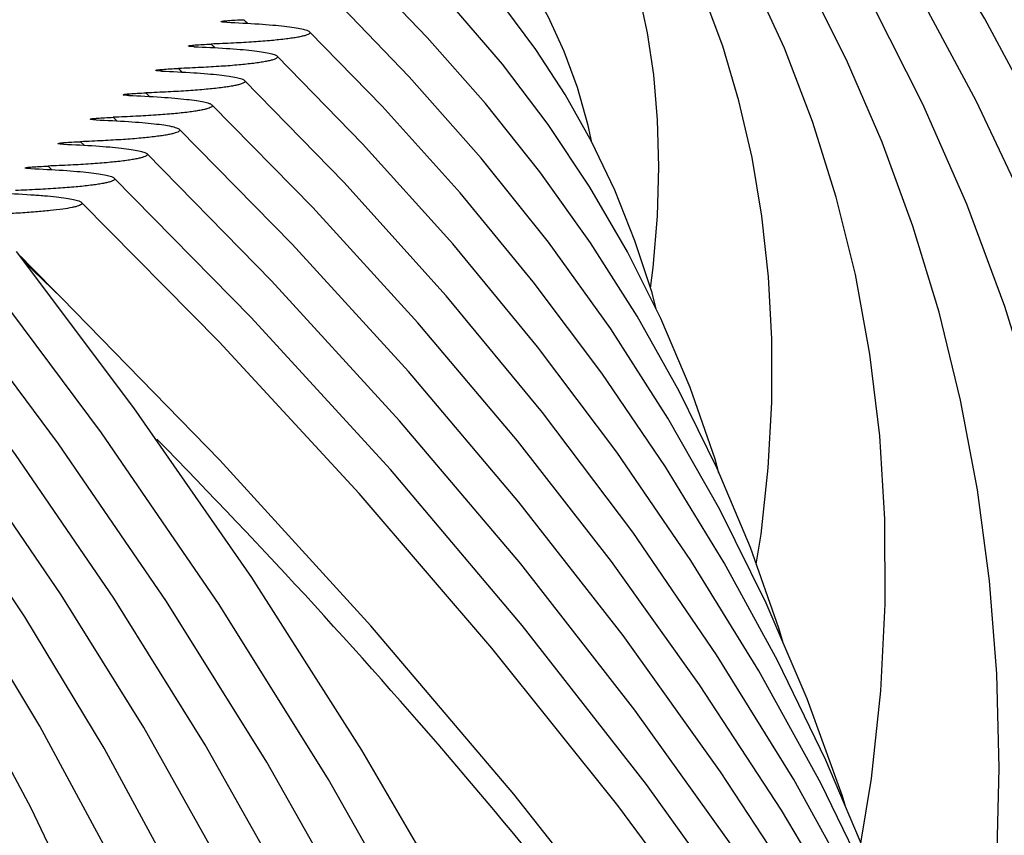
# Model space of a CAD drawing. Units: millimetres. Extents: x 0 to 297, y 0 to 210.
# Drawn here: x 96 to 101, y 152 to 156 of the extents above; entities that cross this region are included whole.
import ezdxf

# ---------------------------------------------------------------- set-up
doc = ezdxf.new("R2010")
doc.units = ezdxf.units.MM
doc.header["$LTSCALE"] = 16.335
doc.layers.get('0').update_dxf_attribs({"linetype": 'CONTINUOUS'})
doc.layers.add('DTM_AXIS', color=7, linetype='CONTINUOUS')

msp = doc.modelspace()

# ---------------------------------------------------------------- linework, layer by layer
at = {"color": 7, "linetype": 'CONTINUOUS'}
for p, q in [((97.1355, 155.63348), (97.11951, 155.64978)), ((97.13533, 155.6334), (97.11951, 155.64978)), ((96.98476, 155.52098), (96.96869, 155.53725)), ((96.98459, 155.52091), (96.96869, 155.53725)), ((96.83409, 155.40849), (96.81799, 155.42471)), ((96.83391, 155.40841), (96.81799, 155.42471)), ((96.68352, 155.29598), (96.66737, 155.31219)), ((96.68335, 155.2959), (96.66737, 155.31219)), ((96.53299, 155.18348), (96.51681, 155.19966)), ((96.5328, 155.1834), (96.51681, 155.19966)), ((96.38252, 155.07094), (96.36629, 155.08713)), ((96.38239, 155.07088), (96.36629, 155.08713)), ((96.23203, 154.95845), (96.2158, 154.97461)), ((96.23185, 154.95837), (96.2158, 154.97461)), ((98.498, 153.83748), (98.05332, 154.37563))]:
    msp.add_line(p, q, dxfattribs=at)
for points in [[(98.72583, 155.08357), (98.7089, 155.16192), (98.65872, 155.33642), (98.59744, 155.5033), (98.52483, 155.66198), (98.44254, 155.80929), (98.35146, 155.94535), (98.25102, 156.07242), (98.17482, 156.15687)], [(99.02259, 154.31459), (99.0033, 154.38914), (98.92434, 154.63036), (98.83121, 154.86304), (98.72385, 155.08772), (98.60218, 155.30467), (98.46729, 155.51237), (98.31987, 155.71062), (98.15976, 155.90036), (98.02434, 156.04449)], [(98.52374, 155.16584), (98.31251, 155.44402), (98.08289, 155.71229), (97.87396, 155.93203)], [(98.48555, 154.94754), (98.23437, 155.26327), (97.96576, 155.56823), (97.72359, 155.81954)], [(99.89589, 152.01987), (99.88171, 152.06751), (99.71904, 152.51707), (99.53011, 152.95847), (99.3158, 153.39005), (99.07651, 153.81161), (98.81252, 154.22306), (98.52509, 154.62298), (98.21515, 155.01078), (97.88303, 155.38665), (97.57324, 155.70704)], [(100.18862, 151.24832), (100.17569, 151.29069), (100.0031, 151.76618), (99.80538, 152.23405), (99.58271, 152.69412), (99.33588, 153.14511), (99.06528, 153.58678), (98.77127, 154.01898), (98.45495, 154.44054), (98.11713, 154.85095), (97.75815, 155.25026), (97.42289, 155.59453)], [(100.47691, 150.48819), (100.46876, 150.5146), (100.2686, 151.06066), (100.03939, 151.59843), (99.78134, 152.12766), (99.49532, 152.64694), (99.18182, 153.15595), (98.84125, 153.65442), (98.47483, 154.14108), (98.08348, 154.6153), (97.66763, 155.07703), (97.27254, 155.48202)], [(98.05332, 154.37563), (97.58076, 154.89994), (97.1222, 155.36951)], [(98.38211, 153.70746), (97.92244, 154.25156), (97.43712, 154.78296), (96.97186, 155.25699)], [(101.3312, 148.23065), (101.09253, 148.87488), (100.80357, 149.55539), (100.48128, 150.22681), (100.12599, 150.88876), (99.73853, 151.54001), (99.31942, 152.1801), (98.8692, 152.80857), (98.389, 153.42422), (97.87974, 154.02633), (97.34193, 154.61471), (96.82152, 155.14448)], [(99.31205, 153.5586), (99.29408, 153.6232), (99.17913, 153.95256), (99.04422, 154.27139), (98.88995, 154.57949), (98.71633, 154.87767), (98.52374, 155.16584)], [(101.60398, 147.50722), (101.36211, 148.15804), (101.0453, 148.90219), (100.69196, 149.63675), (100.30244, 150.36127), (99.87758, 151.07443), (99.41792, 151.77569), (98.924, 152.46451), (98.39701, 153.1396), (97.83788, 153.80018), (97.24722, 154.44598), (96.67118, 155.03196)], [(99.60834, 152.7757), (99.5887, 152.84315), (99.45666, 153.2152), (99.303, 153.58009), (99.12868, 153.93594), (98.93396, 154.28274), (98.71909, 154.62052), (98.48555, 154.94754)], [(101.89109, 146.74613), (101.6324, 147.44061), (101.28754, 148.24893), (100.9029, 149.04707), (100.47885, 149.83446), (100.01632, 150.60971), (99.51587, 151.37222), (98.97813, 152.12136), (98.40431, 152.85578), (97.79544, 153.57464), (97.15216, 154.27759), (96.52084, 154.91945)], [(102.73329, 144.14998), (102.72858, 144.17089), (102.50442, 144.99362), (102.24294, 145.8098), (101.94436, 146.61886), (101.60889, 147.42032), (101.237, 148.21311), (100.82903, 148.99666), (100.38528, 149.77046), (99.90642, 150.53344), (99.39292, 151.28506), (98.84524, 152.02476), (98.26429, 152.75149), (97.65084, 153.46454), (97.00541, 154.16353), (96.3705, 154.80693)], [(103.55163, 137.40048), (103.56763, 137.67273), (103.59116, 138.54274), (103.57274, 139.41446), (103.51235, 140.28694), (103.41005, 141.15926), (103.26592, 142.03054), (103.08009, 142.89986), (102.85275, 143.76632), (102.58412, 144.62903), (102.27446, 145.48709), (101.92407, 146.33962), (101.5333, 147.18573), (101.10253, 148.02452), (100.63219, 148.85515), (100.12275, 149.67672), (99.57477, 150.4883), (98.98879, 151.28903), (98.36542, 152.07806), (97.70534, 152.85449), (97.00925, 153.61747), (96.27785, 154.36622), (96.10602, 154.53364)], [(100.76618, 149.72477), (100.76335, 149.73387), (100.5359, 150.35053), (100.27546, 150.95825), (99.98229, 151.5567), (99.65735, 152.14435), (99.30118, 152.72078), (98.91429, 153.28562), (98.498, 153.83748)], [(101.05068, 148.97345), (100.82432, 149.58731), (100.56324, 150.20457), (100.27204, 150.81326), (99.951, 151.41308), (99.60093, 152.00286), (99.22233, 152.58223), (98.81569, 153.1508), (98.38211, 153.70746)]]:
    msp.add_lwpolyline(points, dxfattribs=at)
msp.add_arc((75.00348, 133.6251), 29.71168, 44.318952, 44.793756, dxfattribs=at)
for points, knots in [([(97.0142, 155.64062), (97.01368, 155.64115), (97.01866, 155.64314), (97.02312, 155.64323), (97.03424, 155.64492), (97.05257, 155.64632), (97.08174, 155.64828), (97.10608, 155.64929), (97.11951, 155.64978)], [0, 0, 0, 0, 0.0209586, 0.085512, 0.183885, 0.3085713, 0.6201831, 1, 1, 1, 1]), ([(97.04049, 155.63781), (97.03405, 155.63806), (97.02577, 155.63829), (97.01726, 155.63963), (97.01472, 155.6401), (97.0142, 155.64062)], [0, 0, 0, 0, 0.7289859, 0.9167098, 1, 1, 1, 1]), ([(97.04049, 155.63781), (97.09016, 155.63589), (97.16095, 155.63242), (97.24981, 155.62577), (97.30406, 155.62056), (97.34864, 155.61489), (97.38322, 155.60897), (97.40682, 155.60282), (97.41936, 155.59786), (97.42279, 155.59453)], [0, 0, 0, 0, 0.3858333, 0.5500336, 0.6917892, 0.8087012, 0.8992319, 0.9628705, 1, 1, 1, 1]), ([(97.42279, 155.59453), (97.42394, 155.59341), (97.42603, 155.59009), (97.42188, 155.5846), (97.41438, 155.58089), (97.40272, 155.57665), (97.38682, 155.57263), (97.3667, 155.56856), (97.34248, 155.56461), (97.30235, 155.55915), (97.24298, 155.55302), (97.16177, 155.54672), (97.0688, 155.5413), (97.00313, 155.53849), (96.96869, 155.53725)], [0, 0, 0, 0, 0.0103002, 0.0208997, 0.0385101, 0.0647377, 0.0998212, 0.1436936, 0.1961907, 0.2571079, 0.4032083, 0.5786965, 0.779129, 1, 1, 1, 1]), ([(96.86337, 155.52812), (96.86284, 155.52864), (96.86784, 155.53063), (96.87229, 155.53071), (96.88343, 155.5324), (96.90178, 155.5338), (96.93094, 155.53575), (96.95527, 155.53676), (96.96869, 155.53725)], [0, 0, 0, 0, 0.0209485, 0.0856006, 0.184079, 0.3088795, 0.6205415, 1, 1, 1, 1]), ([(96.88965, 155.52531), (96.88321, 155.52556), (96.87494, 155.52579), (96.86644, 155.52713), (96.86389, 155.5276), (96.86337, 155.52812)], [0, 0, 0, 0, 0.7285189, 0.9164354, 1, 1, 1, 1]), ([(96.88965, 155.52531), (96.93938, 155.5234), (97.01025, 155.51993), (97.09922, 155.51328), (97.15354, 155.50806), (97.19818, 155.50239), (97.23281, 155.49647), (97.25644, 155.49032), (97.269, 155.48535), (97.27245, 155.48202)], [0, 0, 0, 0, 0.3857779, 0.5499717, 0.6917309, 0.8086533, 0.8991991, 0.9628551, 1, 1, 1, 1]), ([(97.27245, 155.48202), (97.2736, 155.4809), (97.2757, 155.47758), (97.27155, 155.47208), (97.26404, 155.46837), (97.25238, 155.46413), (97.23646, 155.46011), (97.21633, 155.45604), (97.19209, 155.45209), (97.15193, 155.44662), (97.0925, 155.44049), (97.01123, 155.43419), (96.91819, 155.42877), (96.85246, 155.42596), (96.81799, 155.42471)], [0, 0, 0, 0, 0.0103046, 0.0208963, 0.0384978, 0.0647188, 0.0997979, 0.1436684, 0.1961655, 0.2570846, 0.4031928, 0.5786908, 0.7791302, 1, 1, 1, 1]), ([(96.71266, 155.41561), (96.71213, 155.41613), (96.71714, 155.41812), (96.72159, 155.41819), (96.73275, 155.41989), (96.7511, 155.42128), (96.78026, 155.42322), (96.80458, 155.42423), (96.81799, 155.42471)], [0, 0, 0, 0, 0.0209509, 0.0856798, 0.1842519, 0.3091383, 0.6208334, 1, 1, 1, 1]), ([(96.73895, 155.4128), (96.73251, 155.41305), (96.72424, 155.41328), (96.71574, 155.41462), (96.71319, 155.41509), (96.71266, 155.41561)], [0, 0, 0, 0, 0.7281582, 0.9162016, 1, 1, 1, 1]), ([(96.73895, 155.4128), (96.78871, 155.41089), (96.85964, 155.40743), (96.94869, 155.40078), (97.00306, 155.39556), (97.04775, 155.38989), (97.08241, 155.38397), (97.10608, 155.37781), (97.11865, 155.37284), (97.1221, 155.36951)], [0, 0, 0, 0, 0.3857366, 0.5499256, 0.6916874, 0.8086176, 0.8991746, 0.9628436, 1, 1, 1, 1]), ([(97.1221, 155.36951), (97.12326, 155.36839), (97.12536, 155.36507), (97.12122, 155.35956), (97.1137, 155.35585), (97.10203, 155.35161), (97.08611, 155.34759), (97.06597, 155.34352), (97.04171, 155.33956), (97.00153, 155.3341), (96.94206, 155.32796), (96.86073, 155.32166), (96.76763, 155.31624), (96.70186, 155.31343), (96.66737, 155.31219)], [0, 0, 0, 0, 0.0103079, 0.0208936, 0.0384885, 0.0647047, 0.0997808, 0.1436499, 0.1961472, 0.2570678, 0.403182, 0.5786875, 0.7791317, 1, 1, 1, 1]), ([(96.56204, 155.30309), (96.56151, 155.30361), (96.56653, 155.3056), (96.57098, 155.30568), (96.58215, 155.30737), (96.6005, 155.30876), (96.62966, 155.3107), (96.65397, 155.3117), (96.66737, 155.31219)], [0, 0, 0, 0, 0.020947, 0.0857246, 0.1843963, 0.3093509, 0.6210781, 1, 1, 1, 1]), ([(96.58832, 155.3003), (96.58189, 155.30054), (96.57362, 155.30077), (96.56512, 155.30211), (96.56257, 155.30257), (96.56204, 155.30309)], [0, 0, 0, 0, 0.7280291, 0.9162545, 1, 1, 1, 1]), ([(96.58832, 155.3003), (96.63812, 155.29839), (96.7091, 155.29492), (96.79821, 155.28827), (96.85262, 155.28305), (96.89734, 155.27738), (96.93203, 155.27146), (96.95572, 155.2653), (96.96831, 155.26033), (96.97176, 155.25699)], [0, 0, 0, 0, 0.3857049, 0.5498901, 0.6916539, 0.8085902, 0.8991558, 0.9628347, 1, 1, 1, 1]), ([(96.97176, 155.25699), (96.97292, 155.25587), (96.97503, 155.25255), (96.97088, 155.24704), (96.96336, 155.24334), (96.95169, 155.23909), (96.93576, 155.23507), (96.91561, 155.231), (96.89134, 155.22704), (96.85114, 155.22157), (96.79164, 155.21543), (96.71026, 155.20913), (96.61712, 155.20371), (96.55132, 155.2009), (96.51681, 155.19966)], [0, 0, 0, 0, 0.0103103, 0.0208914, 0.0384814, 0.0646939, 0.0997678, 0.143636, 0.1961336, 0.2570554, 0.4031744, 0.5786856, 0.7791334, 1, 1, 1, 1]), ([(96.41148, 155.19058), (96.41095, 155.1911), (96.41597, 155.19309), (96.42042, 155.19316), (96.4316, 155.19485), (96.44995, 155.19623), (96.47911, 155.19817), (96.50342, 155.19918), (96.51681, 155.19966)], [0, 0, 0, 0, 0.0209416, 0.0857604, 0.184489, 0.3094958, 0.6212472, 1, 1, 1, 1]), ([(96.43776, 155.18779), (96.43133, 155.18803), (96.42306, 155.18826), (96.41456, 155.1896), (96.41201, 155.19006), (96.41148, 155.19058)], [0, 0, 0, 0, 0.7278278, 0.9161565, 1, 1, 1, 1]), ([(96.43776, 155.18779), (96.48758, 155.18588), (96.5586, 155.18241), (96.64775, 155.17576), (96.7022, 155.17054), (96.74695, 155.16487), (96.78166, 155.15895), (96.80536, 155.15278), (96.81796, 155.14781), (96.82142, 155.14448)], [0, 0, 0, 0, 0.3856805, 0.549863, 0.6916285, 0.8085695, 0.8991417, 0.9628282, 1, 1, 1, 1]), ([(96.82142, 155.14448), (96.82258, 155.14336), (96.82469, 155.14004), (96.82055, 155.13453), (96.81303, 155.13082), (96.80135, 155.12657), (96.78542, 155.12255), (96.76526, 155.11847), (96.74098, 155.11452), (96.70076, 155.10905), (96.64123, 155.10291), (96.55982, 155.09661), (96.46664, 155.09119), (96.40081, 155.08838), (96.36629, 155.08713)], [0, 0, 0, 0, 0.010312, 0.0208896, 0.0384758, 0.0646857, 0.0997581, 0.1436258, 0.1961237, 0.2570466, 0.4031695, 0.5786851, 0.7791353, 1, 1, 1, 1]), ([(96.26096, 155.07807), (96.26043, 155.07859), (96.26546, 155.08058), (96.26991, 155.08064), (96.28109, 155.08233), (96.29945, 155.08371), (96.3286, 155.08565), (96.3529, 155.08665), (96.36629, 155.08713)], [0, 0, 0, 0, 0.0209422, 0.0857968, 0.184572, 0.3096204, 0.6213883, 1, 1, 1, 1]), ([(96.28724, 155.07528), (96.28081, 155.07552), (96.27255, 155.07575), (96.26404, 155.07708), (96.26149, 155.07755), (96.26096, 155.07807)], [0, 0, 0, 0, 0.7276869, 0.9160915, 1, 1, 1, 1]), ([(96.28724, 155.07528), (96.33708, 155.07337), (96.40813, 155.0699), (96.49732, 155.06325), (96.55179, 155.05803), (96.59656, 155.05236), (96.63129, 155.04643), (96.65501, 155.04027), (96.66762, 155.0353), (96.67108, 155.03196)], [0, 0, 0, 0, 0.3856574, 0.5498367, 0.6916032, 0.8085482, 0.8991267, 0.9628208, 1, 1, 1, 1]), ([(96.67108, 155.03196), (96.67224, 155.03084), (96.67435, 155.02752), (96.67021, 155.02201), (96.66269, 155.0183), (96.65101, 155.01405), (96.63507, 155.01003), (96.61491, 155.00595), (96.59062, 155.002), (96.55038, 154.99653), (96.49084, 154.99038), (96.4094, 154.98408), (96.31619, 154.97866), (96.25033, 154.97586), (96.2158, 154.97461)], [0, 0, 0, 0, 0.010314, 0.0208882, 0.0384705, 0.0646774, 0.0997479, 0.1436147, 0.1961125, 0.2570361, 0.4031623, 0.5786822, 0.7791355, 1, 1, 1, 1]), ([(96.11047, 154.96555), (96.10994, 154.96607), (96.11497, 154.96806), (96.11942, 154.96812), (96.13061, 154.96981), (96.14897, 154.97119), (96.17812, 154.97313), (96.20242, 154.97413), (96.2158, 154.97461)], [0, 0, 0, 0, 0.0209411, 0.0858266, 0.1846413, 0.3097242, 0.621506, 1, 1, 1, 1]), ([(96.13675, 154.96276), (96.13032, 154.96301), (96.12206, 154.96324), (96.11355, 154.96457), (96.111, 154.96503), (96.11047, 154.96555)], [0, 0, 0, 0, 0.7275659, 0.9160395, 1, 1, 1, 1]), ([(96.13675, 154.96276), (96.18661, 154.96086), (96.25768, 154.95739), (96.3469, 154.95074), (96.40139, 154.94552), (96.44618, 154.93985), (96.48093, 154.93392), (96.50466, 154.92776), (96.51727, 154.92279), (96.52074, 154.91945)], [0, 0, 0, 0, 0.3856388, 0.5498156, 0.691583, 0.8085313, 0.8991149, 0.9628151, 1, 1, 1, 1]), ([(96.52074, 154.91945), (96.5219, 154.91833), (96.52402, 154.91501), (96.51988, 154.90949), (96.51235, 154.90578), (96.50067, 154.90153), (96.48473, 154.89751), (96.46456, 154.89343), (96.44027, 154.88948), (96.40002, 154.884), (96.34045, 154.87786), (96.25899, 154.87156), (96.16575, 154.86614), (96.09988, 154.86333), (96.06534, 154.86209)], [0, 0, 0, 0, 0.0103156, 0.020887, 0.0384662, 0.0646708, 0.0997398, 0.143606, 0.1961039, 0.2570282, 0.4031571, 0.5786804, 0.7791361, 1, 1, 1, 1]), ([(95.98628, 154.85025), (96.03615, 154.84834), (96.10724, 154.84488), (96.19649, 154.83823), (96.251, 154.83301), (96.29581, 154.82733), (96.33057, 154.82141), (96.3543, 154.81524), (96.36691, 154.81027), (96.37038, 154.80693)], [0, 0, 0, 0, 0.3856271, 0.5498053, 0.6915874, 0.8085615, 0.8991377, 0.9628173, 1, 1, 1, 1]), ([(96.37038, 154.80693), (96.37146, 154.80589), (96.37345, 154.80311), (96.37071, 154.79797), (96.36459, 154.79447), (96.35528, 154.79061), (96.34232, 154.78691), (96.31817, 154.78143), (96.2794, 154.77522), (96.22319, 154.76854), (96.15492, 154.76245), (96.07597, 154.757), (96.01991, 154.75404), (95.99036, 154.75267)], [0, 0, 0, 0, 0.0114158, 0.02223, 0.0392943, 0.0647044, 0.098854, 0.1417422, 0.2531646, 0.3975129, 0.5726483, 0.7748493, 1, 1, 1, 1])]:
    msp.add_open_spline(points, degree=3, knots=knots, dxfattribs=at)
at = {"layer": 'DTM_AXIS', "color": 7, "linetype": 'CONTINUOUS'}
for points in [[(101.89766, 146.72848), (101.98422, 147.17573), (102.07799, 147.82045), (102.14068, 148.46288), (102.17247, 149.10196), (102.17354, 149.73675), (102.14407, 150.3657), (102.08426, 150.98818), (101.99426, 151.60359), (101.87432, 152.21082), (101.72456, 152.80956), (101.54515, 153.39935), (101.33651, 153.97901), (101.0989, 154.54823), (100.83255, 155.1067), (100.5381, 155.65336), (100.21603, 156.18768), (99.86651, 156.70953), (99.52836, 157.16871)], [(101.4161, 148.01276), (101.48283, 148.35817), (101.56508, 148.92324), (101.62031, 149.48587), (101.64873, 150.0451), (101.65051, 150.60012), (101.62586, 151.14952), (101.57495, 151.69278), (101.49793, 152.2294), (101.39503, 152.7584), (101.26634, 153.27962), (101.112, 153.79266), (100.93239, 154.29647), (100.72771, 154.79084), (100.49815, 155.27558), (100.24426, 155.74974), (99.96647, 156.2129), (99.66489, 156.66504), (99.37804, 157.05618)], [(100.93349, 149.29125), (101.0077, 149.7042), (101.07628, 150.24186), (101.11667, 150.7765), (101.12904, 151.30583), (101.11373, 151.82893), (101.07102, 152.34519), (101.00123, 152.85349), (100.90452, 153.35363), (100.78104, 153.84517), (100.63117, 154.32694), (100.45502, 154.79881), (100.2527, 155.26058), (100.02476, 155.71117), (99.77156, 156.15012), (99.49316, 156.57755), (99.22771, 156.94364)], [(100.32752, 154.30043), (100.20663, 154.69712), (100.06436, 155.08498), (99.90076, 155.46395), (99.71632, 155.83308), (99.51135, 156.19208), (99.28583, 156.54123), (99.0774, 156.8311)], [(99.96717, 151.85121), (100.01579, 152.14979), (100.05909, 152.55446), (100.07957, 152.95357), (100.07766, 153.34622), (100.05378, 153.73073), (100.00825, 154.10693), (99.94129, 154.47439), (99.85328, 154.8319), (99.74427, 155.17984), (99.61429, 155.51817), (99.464, 155.84558), (99.2938, 156.16189), (99.10356, 156.46782), (98.92709, 156.71854)], [(99.48388, 153.13849), (99.50614, 153.27696), (99.53909, 153.58303), (99.55557, 153.88354), (99.55601, 154.17776), (99.54083, 154.46421), (99.5103, 154.74301), (99.46463, 155.01369), (99.40423, 155.27492), (99.32911, 155.52739), (99.23933, 155.77126), (99.13568, 156.00508), (99.01867, 156.22887), (98.88817, 156.4438), (98.77682, 156.60594)], [(98.99613, 154.41105), (99.009, 154.50655), (99.02815, 154.74312), (99.03439, 154.97048), (99.02846, 155.18784), (99.01094, 155.39473), (98.98234, 155.58985), (98.94267, 155.77495), (98.89204, 155.94985), (98.83164, 156.11225), (98.7623, 156.26271), (98.68395, 156.40366), (98.62662, 156.49322)], [(98.13813, 151.46795), (97.6644, 152.27964), (97.15567, 153.077), (96.61226, 153.85959), (96.07058, 154.58083)], [(99.20794, 134.41278), (99.37078, 134.88724), (99.64878, 135.82343), (99.8852, 136.76427), (100.07975, 137.70821), (100.23217, 138.65349), (100.34241, 139.59905), (100.41039, 140.5434), (100.43609, 141.48444), (100.41962, 142.42111), (100.3611, 143.35245), (100.26072, 144.27687), (100.11867, 145.19351), (99.93511, 146.10165), (99.7103, 147.00016), (99.44442, 147.88838), (99.13768, 148.76556), (98.79052, 149.63048), (98.40323, 150.48245), (97.97613, 151.32079), (97.50987, 152.14428), (97.00501, 152.95208), (96.46192, 153.74369), (95.92024, 154.46831)], [(99.14914, 137.05319), (99.18767, 137.18338), (99.40569, 138.0542), (99.58494, 138.92754), (99.72521, 139.8015), (99.8265, 140.67494), (99.88883, 141.54662), (99.91226, 142.41474), (99.89694, 143.27832), (99.84301, 144.13649), (99.75067, 144.988), (99.62008, 145.83216), (99.45141, 146.66825), (99.24492, 147.49518), (99.00078, 148.31234), (98.7192, 149.1191), (98.40057, 149.91436), (98.04517, 150.6975), (97.65327, 151.46795), (97.22545, 152.22464), (96.76221, 152.96684), (96.26386, 153.69412), (95.76991, 154.35579)], [(100.44958, 150.56693), (100.50225, 150.86119), (100.55969, 151.31048), (100.59396, 151.75662), (100.60526, 152.19751), (100.59394, 152.63234), (100.56028, 153.06064), (100.50457, 153.48149), (100.42694, 153.89488), (100.32752, 154.30043)], [(98.84919, 139.03393), (98.92303, 139.32937), (99.0874, 140.13122), (99.21608, 140.93349), (99.30912, 141.73512), (99.36654, 142.53493), (99.38841, 143.33121), (99.37487, 144.12305), (99.32606, 144.90966), (99.24216, 145.68981), (99.12332, 146.46291), (98.96967, 147.22831), (98.78148, 147.98491), (98.55893, 148.73222), (98.30219, 149.4697), (98.01171, 150.19628), (97.68776, 150.91146), (97.33065, 151.61474), (96.94095, 152.30511), (96.51918, 152.98191), (96.06561, 153.64482), (95.61957, 154.24327)], [(96.27675, 152.99606), (95.86771, 153.59504), (95.46924, 154.13074)], [(96.10852, 152.89523), (95.71134, 153.48682), (95.31891, 154.01821)], [(97.53788, 143.46545), (97.62444, 143.9127), (97.71821, 144.55742), (97.7809, 145.19985), (97.81269, 145.83893), (97.81376, 146.47372), (97.78429, 147.10267), (97.72448, 147.72515), (97.63448, 148.34056), (97.51454, 148.94779), (97.36478, 149.54653), (97.18537, 150.13632), (96.97673, 150.71598), (96.73912, 151.2852), (96.47277, 151.84367), (96.17832, 152.39033), (95.85625, 152.92465), (95.50673, 153.4465), (95.16858, 153.90568)], [(97.05632, 144.74973), (97.12305, 145.09514), (97.2053, 145.66021), (97.26053, 146.22284), (97.28895, 146.78207), (97.29074, 147.33709), (97.26608, 147.88649), (97.21517, 148.42975), (97.13815, 148.96637), (97.03525, 149.49538), (96.90656, 150.01659), (96.75222, 150.52963), (96.57261, 151.03344), (96.36793, 151.52782), (96.13837, 152.01255), (95.88448, 152.48671), (95.60669, 152.94987), (95.30511, 153.40201), (95.01826, 153.79315)], [(98.44859, 140.64583), (98.5888, 141.32952), (98.70621, 142.06032), (98.79127, 142.79034), (98.84401, 143.51853), (98.8645, 144.24318), (98.85289, 144.96347), (98.80931, 145.67868), (98.73395, 146.38766), (98.62692, 147.08989), (98.48838, 147.78479), (98.31857, 148.47132), (98.11767, 149.14905), (97.88586, 149.81755), (97.62359, 150.47577), (97.33116, 151.12332), (97.00882, 151.75979), (96.6572, 152.38423), (96.27675, 152.99606)], [(98.01217, 142.14409), (98.12498, 142.72514), (98.23051, 143.44957), (98.30089, 144.17185), (98.33629, 144.89083), (98.33688, 145.60546), (98.30283, 146.31403), (98.23435, 147.01581), (98.1316, 147.71009), (97.99485, 148.39561), (97.82425, 149.07196), (97.62, 149.73857), (97.38257, 150.39415), (97.11226, 151.03828), (96.80938, 151.67052), (96.47462, 152.28973), (96.10852, 152.89523)]]:
    msp.add_lwpolyline(points, dxfattribs=at)
msp.add_open_spline([(103.53899, 139.91638), (103.44614, 141.13652), (102.99887, 143.60769), (101.5978, 147.18777), (99.49457, 150.62113), (97.70455, 152.71113), (96.71744, 153.71524)], degree=3, knots=[0, 0, 0, 0, 0.2338998, 0.4762802, 0.730856, 1, 1, 1, 1], dxfattribs=at)

doc.saveas('drawing.dxf')
